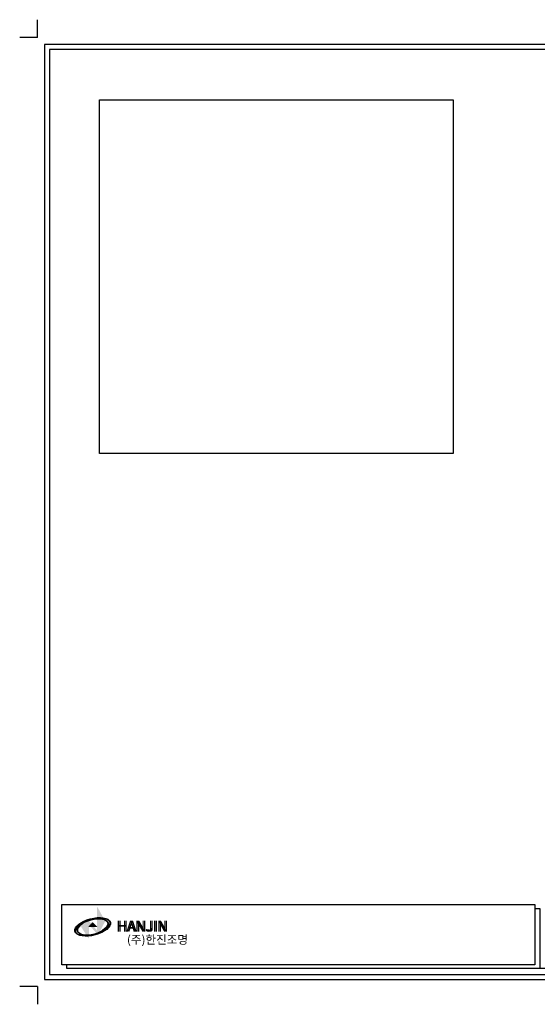
# Model space of a CAD drawing. Units: millimetres. Extents: x 15249 to 16412, y -2944 to -2187.
# Drawn here: x 15249 to 15647, y -2944 to -2187 of the extents above; entities that cross this region are included whole.
import ezdxf

# ---------------------------------------------------------------- set-up
doc = ezdxf.new("R2010")
doc.units = ezdxf.units.MM
doc.header["$LTSCALE"] = 3
doc.layers.add('로고', color=86, linetype='Continuous')
doc.layers.add('치수선', color=7, linetype='Continuous')

# ---------------------------------------------------------------- blocks, each defined once
blk = doc.blocks.new('SYMBOL')
at = {"layer": '로고'}
h = blk.add_hatch(color=152, dxfattribs=at)
h.paths.add_polyline_path([(-6649.5, -7027.2), (-6669.3, -7049.4), (-6649.5, -7080.7)])
h.paths.add_polyline_path([(-6624.4, -7071.6), (-6603.2, -7032.2), (-6624.4, -6992.8)])
h = blk.add_hatch(color=152, dxfattribs=at)
h.paths.add_polyline_path([(-6649.5, -7027.2), (-6669.3, -7049.4), (-6649.5, -7080.7)])
h.paths.add_polyline_path([(-6624.4, -7071.6), (-6603.2, -7032.2), (-6624.4, -6992.8)])
h = blk.add_hatch(color=152, dxfattribs=at)
edge = h.paths.add_edge_path()
edge.add_ellipse((-6637.1, -7049.4), major_axis=(-49.4, -13.2), ratio=0.447778, start_angle=255.8014, end_angle=284.1986)
edge.add_line((-6654.9, -7031.2), (-6656, -7033.3))
edge.add_ellipse((-6637.1, -7049.4), major_axis=(-43, -11.5), ratio=0.484446, start_angle=253.6204, end_angle=288.5028, ccw=False)
edge.add_line((-6630.3, -7026.2), (-6630.7, -7024.7))
edge = h.paths.add_edge_path()
edge.add_ellipse((-6637.1, -7049.4), major_axis=(-43, -11.5), ratio=0.484446, start_angle=288.5028, end_angle=466.3796, ccw=False)
edge.add_line((-6656, -7033.3), (-6654.9, -7031.2))
edge.add_ellipse((-6637.1, -7049.4), major_axis=(-49.4, -13.2), ratio=0.447778, start_angle=284.1986, end_angle=464.1986)
edge.add_line((-6619.2, -7067.6), (-6619.6, -7066.1))
edge = h.paths.add_edge_path()
edge.add_ellipse((-6637.1, -7049.4), major_axis=(-49.4, -13.2), ratio=0.447778, start_angle=104.1986, end_angle=228.6739)
edge.add_line((-6608.9, -7024.1), (-6609.5, -7026.8))
edge.add_ellipse((-6637.1, -7049.4), major_axis=(-43, -11.5), ratio=0.484446, start_angle=107.5824, end_angle=223.1606, ccw=False)
edge.add_line((-6618.8, -7065.8), (-6619.2, -7067.6))
edge = h.paths.add_edge_path()
edge.add_ellipse((-6637.1, -7049.4), major_axis=(-49.4, -13.2), ratio=0.447778, start_angle=228.6739, end_angle=255.8014)
edge.add_line((-6630.7, -7024.7), (-6630.3, -7026.2))
edge.add_ellipse((-6637.1, -7049.4), major_axis=(-43, -11.5), ratio=0.484446, start_angle=223.1606, end_angle=253.6204, ccw=False)
edge.add_line((-6609.5, -7026.8), (-6608.9, -7024.1))
h = blk.add_hatch(color=152, dxfattribs=at)
edge = h.paths.add_edge_path()
edge.add_ellipse((-6637.1, -7049.4), major_axis=(-49.4, -13.2), ratio=0.447778, start_angle=255.8014, end_angle=284.1986)
edge.add_line((-6654.9, -7031.2), (-6656, -7033.3))
edge.add_ellipse((-6637.1, -7049.4), major_axis=(-43, -11.5), ratio=0.484446, start_angle=253.6204, end_angle=288.5028, ccw=False)
edge.add_line((-6630.3, -7026.2), (-6630.7, -7024.7))
edge = h.paths.add_edge_path()
edge.add_ellipse((-6637.1, -7049.4), major_axis=(-43, -11.5), ratio=0.484446, start_angle=288.5028, end_angle=466.3796, ccw=False)
edge.add_line((-6656, -7033.3), (-6654.9, -7031.2))
edge.add_ellipse((-6637.1, -7049.4), major_axis=(-49.4, -13.2), ratio=0.447778, start_angle=284.1986, end_angle=464.1986)
edge.add_line((-6619.2, -7067.6), (-6619.6, -7066.1))
edge = h.paths.add_edge_path()
edge.add_ellipse((-6637.1, -7049.4), major_axis=(-49.4, -13.2), ratio=0.447778, start_angle=104.1986, end_angle=228.6739)
edge.add_line((-6608.9, -7024.1), (-6609.5, -7026.8))
edge.add_ellipse((-6637.1, -7049.4), major_axis=(-43, -11.5), ratio=0.484446, start_angle=107.5824, end_angle=223.1606, ccw=False)
edge.add_line((-6618.8, -7065.8), (-6619.2, -7067.6))
edge = h.paths.add_edge_path()
edge.add_ellipse((-6637.1, -7049.4), major_axis=(-49.4, -13.2), ratio=0.447778, start_angle=228.6739, end_angle=255.8014)
edge.add_line((-6630.7, -7024.7), (-6630.3, -7026.2))
edge.add_ellipse((-6637.1, -7049.4), major_axis=(-43, -11.5), ratio=0.484446, start_angle=223.1606, end_angle=253.6204, ccw=False)
edge.add_line((-6609.5, -7026.8), (-6608.9, -7024.1))
blk.add_hatch(color=152, dxfattribs=at).paths.add_polyline_path([(-6637, -7036.8), (-6649.5, -7049.4), (-6624.4, -7049.4)])
at = {"layer": '로고', "color": 152}
for major_axis, ratio in [((-49.4, -13.2), 0.447778), ((-43, -11.5), 0.484446)]:
    blk.add_ellipse((-6637.1, -7049.4), major_axis=major_axis, ratio=ratio, dxfattribs=at)

msp = doc.modelspace()

# ---------------------------------------------------------------- hatches: boundary and pattern name
at = {"layer": '로고'}
h = msp.add_hatch(color=156, dxfattribs=at)
h.paths.add_polyline_path([(15301.85, -2878.78), (15296.48, -2884.81), (15301.85, -2893.31)])
h.paths.add_polyline_path([(15308.66, -2890.84), (15314.42, -2880.14), (15308.66, -2869.44)])
h = msp.add_hatch(color=156, dxfattribs=at)
h.paths.add_polyline_path([(15301.85, -2878.78), (15296.48, -2884.81), (15301.85, -2893.31)])
h.paths.add_polyline_path([(15308.66, -2890.84), (15314.42, -2880.14), (15308.66, -2869.44)])
h = msp.add_hatch(color=156, dxfattribs=at)
edge = h.paths.add_edge_path()
edge.add_ellipse((15305.07, -2884.58), major_axis=(-13.41, -3.59), ratio=0.447778, start_angle=255.80145, end_angle=284.19855)
edge.add_line((15300.22, -2879.64), (15299.93, -2880.21))
edge.add_ellipse((15305.07, -2884.58), major_axis=(-11.67, -3.13), ratio=0.484446, start_angle=253.62043, end_angle=288.50281, ccw=False)
edge.add_line((15306.91, -2878.27), (15306.8, -2877.87))
edge = h.paths.add_edge_path()
edge.add_ellipse((15305.07, -2884.58), major_axis=(-11.67, -3.13), ratio=0.484446, start_angle=288.50281, end_angle=466.37957, ccw=False)
edge.add_line((15299.93, -2880.21), (15300.22, -2879.64))
edge.add_ellipse((15305.07, -2884.58), major_axis=(-13.41, -3.59), ratio=0.447778, start_angle=284.19855, end_angle=464.19855)
edge.add_line((15309.92, -2889.52), (15309.82, -2889.12))
edge = h.paths.add_edge_path()
edge.add_ellipse((15305.07, -2884.58), major_axis=(-13.41, -3.59), ratio=0.447778, start_angle=104.19855, end_angle=228.67394)
edge.add_line((15312.72, -2877.7), (15312.55, -2878.43))
edge.add_ellipse((15305.07, -2884.58), major_axis=(-11.67, -3.13), ratio=0.484446, start_angle=107.58241, end_angle=223.16056, ccw=False)
edge.add_line((15310.04, -2889.02), (15309.92, -2889.52))
edge = h.paths.add_edge_path()
edge.add_ellipse((15305.07, -2884.58), major_axis=(-13.41, -3.59), ratio=0.447778, start_angle=228.67394, end_angle=255.80145)
edge.add_line((15306.8, -2877.87), (15306.91, -2878.27))
edge.add_ellipse((15305.07, -2884.58), major_axis=(-11.67, -3.13), ratio=0.484446, start_angle=223.16056, end_angle=253.62043, ccw=False)
edge.add_line((15312.55, -2878.43), (15312.72, -2877.7))
h = msp.add_hatch(color=156, dxfattribs=at)
edge = h.paths.add_edge_path()
edge.add_ellipse((15305.07, -2884.58), major_axis=(-13.41, -3.59), ratio=0.447778, start_angle=255.80145, end_angle=284.19855)
edge.add_line((15300.22, -2879.64), (15299.93, -2880.21))
edge.add_ellipse((15305.07, -2884.58), major_axis=(-11.67, -3.13), ratio=0.484446, start_angle=253.62043, end_angle=288.50281, ccw=False)
edge.add_line((15306.91, -2878.27), (15306.8, -2877.87))
edge = h.paths.add_edge_path()
edge.add_ellipse((15305.07, -2884.58), major_axis=(-11.67, -3.13), ratio=0.484446, start_angle=288.50281, end_angle=466.37957, ccw=False)
edge.add_line((15299.93, -2880.21), (15300.22, -2879.64))
edge.add_ellipse((15305.07, -2884.58), major_axis=(-13.41, -3.59), ratio=0.447778, start_angle=284.19855, end_angle=464.19855)
edge.add_line((15309.92, -2889.52), (15309.82, -2889.12))
edge = h.paths.add_edge_path()
edge.add_ellipse((15305.07, -2884.58), major_axis=(-13.41, -3.59), ratio=0.447778, start_angle=104.19855, end_angle=228.67394)
edge.add_line((15312.72, -2877.7), (15312.55, -2878.43))
edge.add_ellipse((15305.07, -2884.58), major_axis=(-11.67, -3.13), ratio=0.484446, start_angle=107.58241, end_angle=223.16056, ccw=False)
edge.add_line((15310.04, -2889.02), (15309.92, -2889.52))
edge = h.paths.add_edge_path()
edge.add_ellipse((15305.07, -2884.58), major_axis=(-13.41, -3.59), ratio=0.447778, start_angle=228.67394, end_angle=255.80145)
edge.add_line((15306.8, -2877.87), (15306.91, -2878.27))
edge.add_ellipse((15305.07, -2884.58), major_axis=(-11.67, -3.13), ratio=0.484446, start_angle=223.16056, end_angle=253.62043, ccw=False)
edge.add_line((15312.55, -2878.43), (15312.72, -2877.7))
msp.add_hatch(color=156, dxfattribs=at).paths.add_polyline_path([(15305.09, -2881.16), (15301.68, -2884.57), (15308.5, -2884.57)])

# ---------------------------------------------------------------- linework, layer by layer
msp.add_line((16258.49, -2916.39), (15290.3, -2916.39))
msp.add_lwpolyline([(15281.21, -2867.27), (15644.75, -2867.27), (15644.75, -2913.43), (15281.21, -2913.43)], close=True)
msp.add_lwpolyline([(15644.75, -2870.23), (15648.41, -2870.23), (15648.41, -2916.39), (15284.87, -2916.39), (15284.87, -2913.43)])
at = {"layer": '로고', "color": 156}
for major_axis, ratio in [((-13.41, -3.59), 0.447778), ((-11.67, -3.13), 0.484446)]:
    msp.add_ellipse((15305.07, -2884.58), major_axis=major_axis, ratio=ratio, dxfattribs=at)
at = {"layer": '치수선'}
for p, q in [((15262.27, -2200.98), (15262.27, -2187.4)), ((15262.27, -2200.98), (15248.69, -2200.98)), ((15262.27, -2930.3), (15248.69, -2930.3)), ((15262.27, -2930.3), (15262.27, -2943.88))]:
    msp.add_line(p, q, dxfattribs=at)
for points in [[(15267.7, -2924.87), (16283.81, -2924.87), (16283.81, -2206.41), (15267.7, -2206.41)], [(15271.57, -2920.99), (16279.93, -2920.99), (16279.93, -2210.29), (15271.57, -2210.29)], [(15581.89, -2520.61), (15310.1, -2520.61), (15310.1, -2249.08), (15581.89, -2249.08)]]:
    msp.add_lwpolyline(points, close=True, dxfattribs=at)

# ---------------------------------------------------------------- block references
at = {"xscale": 0.2715276000943491, "yscale": 0.2715276000943491, "zscale": 0.2715276000943491}
msp.add_blockref('SYMBOL', (17106.75, -970.12), dxfattribs=at)

# ---------------------------------------------------------------- texts
at = {"insert": (15331.17, -2890.95), "char_height": 6.5167, "width": 288.6658, "attachment_point": 1}
msp.add_mtext('{\\fNew Gulim|b1|i0|c129|p18;(주)한진조명}', dxfattribs=at)
at = {"layer": '치수선', "color": 94, "char_height": 7.8866, "width": 63.0932, "attachment_point": 1}
for insert in [(15323.01, -2879.67), (15324.16, -2879.67)]:
    msp.add_mtext('{\\fBankGothic Md BT|b0|i0|c0|p34;HANJIN}', dxfattribs=dict(at, insert=insert))
at = {"layer": '치수선', "color": 3, "insert": (15323.01, -2880.18), "char_height": 7.8866, "width": 63.0932, "attachment_point": 1}
msp.add_mtext('{\\fBankGothic Md BT|b0|i0|c0|p34;HANJIN}', dxfattribs=at)
at = {"layer": '치수선', "color": 98, "insert": (15324.16, -2880.18), "char_height": 7.8866, "width": 63.0932, "attachment_point": 1}
msp.add_mtext('{\\fBankGothic Md BT|b0|i0|c0|p34;HANJIN}', dxfattribs=at)

doc.saveas('drawing.dxf')
